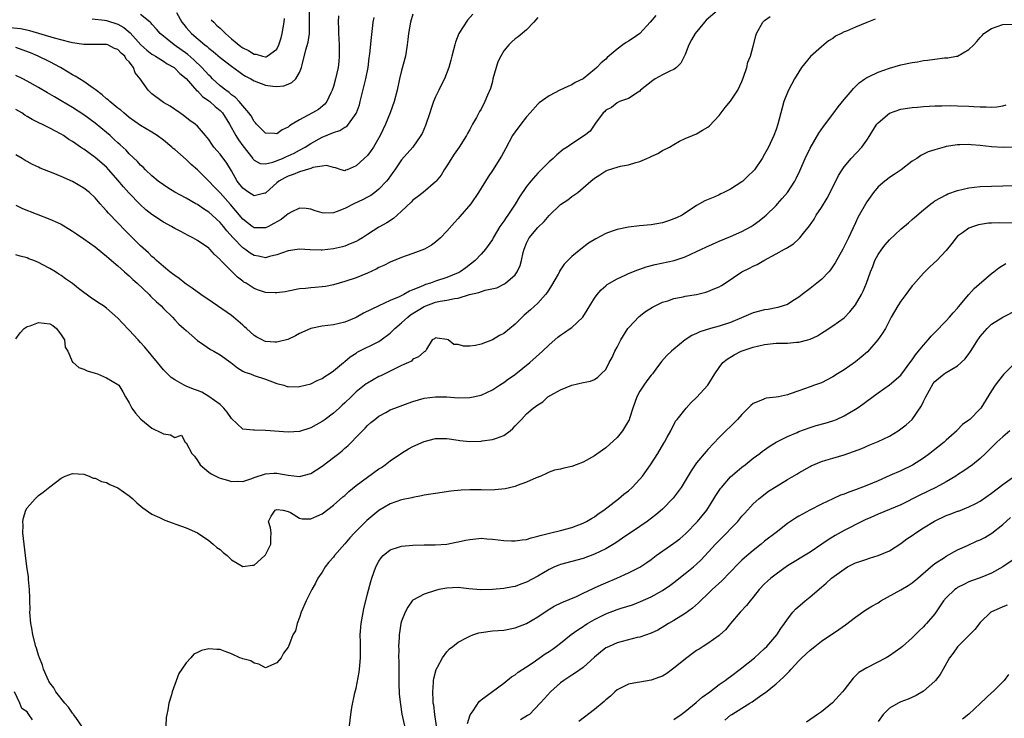
# Model space of a CAD drawing. Units: inches. Extents: x 2562000 to 2565000, y 1506000 to 1509000.
# Drawn here: x 2563220 to 2563393, y 1507394 to 1507517 of the extents above; entities that cross this region are included whole.
import ezdxf

# ---------------------------------------------------------------- set-up
doc = ezdxf.new("R2010")
doc.units = ezdxf.units.IN
doc.header["$MEASUREMENT"] = 0
doc.layers.add('LD25621506_2ft', color=70, linetype='Continuous')

msp = doc.modelspace()

# ---------------------------------------------------------------- linework, layer by layer
at = {"layer": 'LD25621506_2ft'}
for points, elevation in [([(2563342.65, 1507519), (2563340.67, 1507517.33), (2563340.41, 1507517), (2563338.76, 1507515), (2563338.1, 1507513.9), (2563337.63, 1507513), (2563337, 1507511.29), (2563336.23, 1507509.77), (2563335.43, 1507509), (2563335, 1507508.68), (2563334.4, 1507508.4), (2563333, 1507507.71), (2563331.72, 1507507), (2563331.28, 1507506.72), (2563329.13, 1507505), (2563329, 1507504.86), (2563328.68, 1507504.68), (2563327, 1507503.57), (2563325.44, 1507503), (2563325, 1507502.81), (2563324.03, 1507501.97), (2563323, 1507501.47), (2563322.78, 1507501.22), (2563322.52, 1507501), (2563321.19, 1507499.19), (2563320.23, 1507497.77), (2563319.23, 1507497), (2563317, 1507495.56), (2563316.17, 1507495), (2563315.46, 1507494.54), (2563314.35, 1507493.65), (2563313.69, 1507493), (2563313, 1507492.36), (2563311, 1507490.39), (2563309.78, 1507489), (2563309, 1507488.02), (2563307.79, 1507486.21), (2563307, 1507484.91), (2563305.71, 1507483), (2563305.41, 1507482.59), (2563305, 1507481.94), (2563304.34, 1507481), (2563303.16, 1507479), (2563303, 1507478.71), (2563301.77, 1507477), (2563301, 1507476.1), (2563299.98, 1507475), (2563298.31, 1507473.69), (2563297.34, 1507473), (2563297, 1507472.85), (2563295, 1507472.02), (2563293, 1507471.34), (2563292.07, 1507471), (2563291.23, 1507470.77), (2563291, 1507470.68), (2563290.36, 1507470.36), (2563289, 1507469.82), (2563288.38, 1507469.62), (2563287.38, 1507469), (2563286.6, 1507468.6), (2563285, 1507467.93), (2563283, 1507467.03), (2563281.63, 1507466.37), (2563280.31, 1507465.69), (2563279, 1507464.97), (2563277, 1507464.13), (2563275, 1507463.69), (2563273, 1507463.42), (2563271, 1507463), (2563269, 1507462.11), (2563268.28, 1507461.72), (2563266.94, 1507461.06), (2563265, 1507460.58), (2563264.63, 1507460.63), (2563263, 1507460.75), (2563262.81, 1507460.81), (2563262.43, 1507461), (2563261.48, 1507461.48), (2563261, 1507461.76), (2563259.64, 1507463), (2563259.32, 1507463.32), (2563259, 1507463.58), (2563257.39, 1507465), (2563257, 1507465.32), (2563254.52, 1507467), (2563253.63, 1507467.63), (2563251.6, 1507469), (2563250.11, 1507470.11), (2563249, 1507470.84), (2563248.77, 1507471), (2563247.81, 1507471.81), (2563247, 1507472.33), (2563246.64, 1507472.64), (2563246.16, 1507473), (2563245, 1507473.94), (2563243.81, 1507475), (2563243.4, 1507475.4), (2563243, 1507475.72), (2563242.36, 1507476.36), (2563241, 1507477.59), (2563239.26, 1507479.26), (2563238.26, 1507480.26), (2563237, 1507481.61), (2563235.34, 1507483.34), (2563235, 1507483.77), (2563234.39, 1507484.39), (2563233.89, 1507485), (2563233, 1507486.04), (2563231.99, 1507487), (2563231, 1507487.76), (2563229, 1507488.9), (2563227, 1507489.8), (2563225.59, 1507490.41), (2563223.29, 1507491.29), (2563223, 1507491.44), (2563221.92, 1507491.92), (2563221, 1507492.43), (2563220.64, 1507492.64), (2563220.09, 1507493), (2563219, 1507493.63)], 10084), ([(2563289, 1507518.43), (2563288.54, 1507517), (2563288.19, 1507515), (2563288.07, 1507513.93), (2563287.99, 1507513), (2563287.67, 1507511), (2563287, 1507508.47), (2563286.63, 1507507), (2563286.2, 1507505), (2563285.7, 1507503), (2563284.98, 1507501), (2563284.14, 1507499), (2563283.21, 1507497), (2563283, 1507496.61), (2563282.06, 1507495), (2563281.63, 1507494.37), (2563281, 1507493.52), (2563280.42, 1507493), (2563279, 1507491.68), (2563277.41, 1507491), (2563277.1, 1507490.9), (2563277, 1507490.83), (2563276.33, 1507491), (2563275.33, 1507491.33), (2563275, 1507491.37), (2563273.77, 1507491.77), (2563273, 1507491.61), (2563271.37, 1507491.37), (2563271, 1507491.21), (2563269, 1507490.62), (2563267.87, 1507490.13), (2563267, 1507489.87), (2563266.43, 1507489.58), (2563265.37, 1507489), (2563265, 1507488.69), (2563263.1, 1507487), (2563263, 1507486.89), (2563262.88, 1507486.88), (2563261, 1507486.37), (2563260.05, 1507487), (2563259, 1507487.74), (2563258.03, 1507489), (2563257, 1507490.82), (2563256.18, 1507492.18), (2563255, 1507493.74), (2563253.93, 1507495), (2563253.52, 1507495.52), (2563253, 1507496.32), (2563252.7, 1507496.7), (2563252.42, 1507497), (2563251, 1507498.68), (2563250.64, 1507499), (2563249.7, 1507499.7), (2563248.58, 1507500.58), (2563247.9, 1507501), (2563246.18, 1507502.18), (2563245, 1507502.86), (2563244.79, 1507503), (2563243, 1507504.4), (2563242.68, 1507504.68), (2563242.35, 1507505), (2563240.92, 1507507), (2563240.05, 1507508.05), (2563239.75, 1507509), (2563239, 1507509.99), (2563238.46, 1507510.46), (2563238.22, 1507511), (2563237.54, 1507511.54), (2563237, 1507512.18), (2563236.38, 1507512.38), (2563235.24, 1507513), (2563235, 1507513.08), (2563234.91, 1507513.09), (2563233, 1507513.06), (2563231, 1507513.06), (2563229, 1507513.38), (2563228.51, 1507513.49), (2563225.82, 1507514.18), (2563221.45, 1507515.45), (2563219.81, 1507515.81), (2563218.02, 1507516.02)], 10076), ([(2563299.57, 1507518.43), (2563298.63, 1507517.37), (2563297.08, 1507515), (2563296.53, 1507513.47), (2563296.38, 1507513), (2563296.14, 1507512.14), (2563295.86, 1507511), (2563295.68, 1507510.32), (2563295.3, 1507509), (2563294.54, 1507507), (2563294.01, 1507505.99), (2563293.56, 1507505), (2563293, 1507503.85), (2563292.62, 1507503), (2563292.19, 1507501.81), (2563291.95, 1507501), (2563291.23, 1507498.77), (2563290.61, 1507497.39), (2563290.39, 1507497), (2563288.97, 1507495), (2563287, 1507492.74), (2563285.78, 1507491), (2563285.48, 1507490.52), (2563284.64, 1507489.36), (2563284.35, 1507489), (2563283, 1507487.57), (2563282.3, 1507487), (2563281.55, 1507486.45), (2563281, 1507486.17), (2563280.25, 1507485.75), (2563278.57, 1507485), (2563277, 1507484.19), (2563275.64, 1507483.64), (2563275, 1507483.42), (2563273.37, 1507483.37), (2563273, 1507483.41), (2563271.76, 1507483.76), (2563271, 1507484.07), (2563270.15, 1507484.15), (2563269, 1507484.22), (2563267.51, 1507483.51), (2563267, 1507483.25), (2563266.73, 1507483), (2563265.75, 1507482.25), (2563264.49, 1507481.5), (2563263.54, 1507481), (2563263, 1507480.73), (2563261, 1507480.75), (2563260.64, 1507481), (2563259, 1507482.29), (2563257.78, 1507483.78), (2563256.86, 1507484.86), (2563255, 1507486.92), (2563253.97, 1507487.97), (2563253, 1507489), (2563251, 1507490.99), (2563249.93, 1507491.93), (2563249, 1507492.81), (2563247, 1507494.57), (2563246.76, 1507494.76), (2563246.5, 1507495), (2563245, 1507496.22), (2563243.91, 1507497), (2563243, 1507497.59), (2563241, 1507498.82), (2563239, 1507500.22), (2563238.03, 1507501), (2563237.48, 1507501.48), (2563237, 1507501.83), (2563235.59, 1507503), (2563235.29, 1507503.29), (2563235, 1507503.51), (2563234.21, 1507504.21), (2563233, 1507505.12), (2563232.65, 1507505.35), (2563231, 1507506.52), (2563230.21, 1507507), (2563229.48, 1507507.48), (2563229, 1507507.72), (2563228.21, 1507508.21), (2563226.85, 1507509), (2563225, 1507510.01), (2563222.95, 1507511), (2563221.57, 1507511.57), (2563220.12, 1507512.12), (2563219, 1507512.51)], 10078), ([(2563331.83, 1507518.17), (2563330.82, 1507517), (2563329, 1507515.03), (2563327.8, 1507514.2), (2563327, 1507513.68), (2563326.56, 1507513.44), (2563326.02, 1507513), (2563325, 1507512.26), (2563323.25, 1507510.75), (2563323, 1507510.47), (2563322.17, 1507509.83), (2563321.39, 1507509), (2563321, 1507508.65), (2563319, 1507507.04), (2563317.61, 1507506.39), (2563317, 1507505.95), (2563316.33, 1507505.67), (2563314.89, 1507505), (2563313, 1507504.03), (2563311.23, 1507502.77), (2563311, 1507502.58), (2563309.65, 1507501), (2563309, 1507500.31), (2563308.04, 1507499), (2563307, 1507497.68), (2563306.57, 1507497), (2563305.3, 1507494.7), (2563304.6, 1507493.4), (2563303, 1507490.86), (2563302.24, 1507489.76), (2563301.78, 1507489), (2563301, 1507487.77), (2563300.54, 1507487), (2563299.18, 1507485), (2563297.27, 1507482.73), (2563297, 1507482.43), (2563296.3, 1507481.7), (2563295, 1507480.18), (2563293.87, 1507479), (2563293, 1507478.21), (2563292.27, 1507477.73), (2563291.05, 1507477), (2563289, 1507476.23), (2563287.83, 1507475.83), (2563287, 1507475.53), (2563285, 1507474.7), (2563283.87, 1507474.13), (2563283, 1507473.74), (2563282.52, 1507473.48), (2563281, 1507472.78), (2563279, 1507471.95), (2563277, 1507471.28), (2563275, 1507470.71), (2563273.57, 1507470.43), (2563273, 1507470.34), (2563271.74, 1507470.26), (2563271, 1507470.19), (2563270.08, 1507470.08), (2563269, 1507469.99), (2563267, 1507469.61), (2563266.5, 1507469.5), (2563265, 1507469.29), (2563264.71, 1507469.29), (2563263, 1507469.38), (2563261.77, 1507469.77), (2563261, 1507470.06), (2563259.6, 1507471), (2563259.21, 1507471.21), (2563259, 1507471.38), (2563258.05, 1507472.05), (2563257.15, 1507473), (2563255.08, 1507475.08), (2563255, 1507475.19), (2563254.03, 1507476.03), (2563253.17, 1507477), (2563253.08, 1507477.08), (2563253, 1507477.16), (2563251, 1507478.54), (2563250.2, 1507479), (2563249.4, 1507479.4), (2563248.1, 1507480.1), (2563247, 1507480.65), (2563246.42, 1507481), (2563245, 1507481.76), (2563243, 1507483.1), (2563241.94, 1507483.94), (2563240.89, 1507484.89), (2563238.92, 1507486.92), (2563237.98, 1507487.98), (2563237, 1507489.17), (2563235.4, 1507491), (2563235, 1507491.43), (2563233, 1507493.16), (2563231, 1507494.61), (2563230.76, 1507494.76), (2563230.42, 1507495), (2563229.55, 1507495.55), (2563229, 1507495.95), (2563228.34, 1507496.34), (2563227.38, 1507497), (2563227, 1507497.24), (2563225, 1507498.3), (2563223.57, 1507499), (2563223.18, 1507499.18), (2563221.85, 1507499.85), (2563221, 1507500.36), (2563220.6, 1507500.6), (2563220.04, 1507501), (2563219, 1507501.63)], 10082), ([(2563219, 1507484.77), (2563220.18, 1507484.18), (2563225, 1507482.31), (2563226.33, 1507481.67), (2563227, 1507481.38), (2563229, 1507480.19), (2563229.7, 1507479.7), (2563231, 1507478.83), (2563233, 1507477.4), (2563234.31, 1507476.31), (2563235, 1507475.76), (2563235.39, 1507475.39), (2563235.88, 1507475), (2563237, 1507474.04), (2563238.18, 1507473), (2563238.6, 1507472.6), (2563239, 1507472.28), (2563239.64, 1507471.64), (2563240.37, 1507471), (2563242.5, 1507469), (2563242.74, 1507468.74), (2563243, 1507468.5), (2563243.75, 1507467.75), (2563244.6, 1507467), (2563245, 1507466.56), (2563246.6, 1507465), (2563247, 1507464.53), (2563247.76, 1507463.76), (2563248.63, 1507463), (2563249, 1507462.64), (2563251, 1507460.91), (2563252.12, 1507460.12), (2563253.34, 1507459.34), (2563253.91, 1507459), (2563255, 1507458.4), (2563256.87, 1507457), (2563258.06, 1507456.06), (2563259, 1507455.5), (2563259.34, 1507455.34), (2563260.38, 1507455), (2563261, 1507454.72), (2563263, 1507454.08), (2563265, 1507453.35), (2563266.25, 1507453), (2563266.82, 1507452.82), (2563267, 1507452.8), (2563268.76, 1507452.76), (2563269, 1507452.78), (2563271, 1507453.28), (2563272.13, 1507453.87), (2563273, 1507454.21), (2563273.45, 1507454.55), (2563274.22, 1507455), (2563275, 1507455.54), (2563276.77, 1507457), (2563276.89, 1507457.11), (2563277, 1507457.18), (2563277.95, 1507458.05), (2563279, 1507458.69), (2563279.18, 1507458.82), (2563283, 1507460.74), (2563283.37, 1507461), (2563285, 1507462.18), (2563285.78, 1507463), (2563287, 1507464.02), (2563288.07, 1507465), (2563288.58, 1507465.42), (2563291, 1507466.9), (2563293, 1507467.63), (2563293.81, 1507467.81), (2563295, 1507468), (2563296.32, 1507468.32), (2563297, 1507468.39), (2563298.99, 1507468.99), (2563300.63, 1507469.37), (2563301.75, 1507469.75), (2563303.8, 1507470.2), (2563305.14, 1507470.86), (2563305.33, 1507471), (2563307, 1507472.49), (2563307.38, 1507473), (2563307.91, 1507474.09), (2563308.13, 1507475), (2563308.42, 1507476.42), (2563308.58, 1507477), (2563309, 1507478.03), (2563309.51, 1507479), (2563311, 1507480.82), (2563312.11, 1507481.89), (2563313, 1507482.94), (2563315, 1507484.86), (2563316.28, 1507485.72), (2563317, 1507486.27), (2563318.07, 1507487), (2563319, 1507487.78), (2563320.35, 1507489), (2563321, 1507489.51), (2563321.93, 1507490.07), (2563323, 1507490.78), (2563323.49, 1507491), (2563325, 1507491.45), (2563325.6, 1507491.6), (2563327, 1507491.88), (2563328.29, 1507492.29), (2563329, 1507492.44), (2563330.24, 1507493), (2563330.78, 1507493.22), (2563331, 1507493.34), (2563332.16, 1507493.84), (2563333, 1507494.36), (2563334.21, 1507495), (2563335, 1507495.47), (2563336.01, 1507496.01), (2563337, 1507496.49), (2563338.29, 1507497), (2563339, 1507497.35), (2563340.06, 1507497.94), (2563341, 1507498.52), (2563341.26, 1507498.74), (2563343, 1507500.57), (2563344.05, 1507501.95), (2563345, 1507503.06), (2563346.26, 1507505), (2563347, 1507506.52), (2563347.29, 1507507.29), (2563347.84, 1507509), (2563348.06, 1507509.94), (2563348.48, 1507511), (2563349, 1507512.75), (2563349.43, 1507514.57), (2563349.56, 1507515), (2563350.69, 1507517), (2563351, 1507517.27), (2563351.97, 1507518.03)], 10086), ([(2563311, 1507517.83), (2563310.3, 1507517), (2563309, 1507515.68), (2563307.57, 1507514.43), (2563307, 1507514.04), (2563306.44, 1507513.56), (2563305.91, 1507513), (2563305, 1507511.93), (2563304.48, 1507511), (2563303.98, 1507510.02), (2563303.68, 1507509), (2563303.11, 1507507), (2563303, 1507506.55), (2563302.66, 1507505.34), (2563302.14, 1507504.14), (2563301.69, 1507503), (2563301, 1507501.66), (2563300.75, 1507501.25), (2563300.2, 1507500.2), (2563299.52, 1507499), (2563299.32, 1507498.68), (2563299, 1507498.07), (2563298.6, 1507497.4), (2563298.42, 1507497), (2563297.15, 1507495), (2563296.27, 1507493.73), (2563295, 1507491.7), (2563294.51, 1507491), (2563293.95, 1507490.06), (2563293.11, 1507489), (2563293, 1507488.88), (2563290.82, 1507487), (2563289.8, 1507486.2), (2563289, 1507485.61), (2563288.7, 1507485.3), (2563287, 1507483.7), (2563286.2, 1507483), (2563285.58, 1507482.42), (2563284.37, 1507481.63), (2563283, 1507480.87), (2563281, 1507479.61), (2563280.12, 1507479), (2563279.42, 1507478.58), (2563279, 1507478.36), (2563277.96, 1507477.96), (2563277, 1507477.55), (2563276.57, 1507477.43), (2563275, 1507477.07), (2563273, 1507476.84), (2563272.84, 1507476.84), (2563270.89, 1507476.89), (2563269, 1507476.99), (2563267, 1507476.73), (2563265, 1507475.99), (2563263.7, 1507475.7), (2563263, 1507475.47), (2563261.79, 1507475.79), (2563261, 1507475.88), (2563260.32, 1507476.32), (2563259.35, 1507477), (2563259, 1507477.23), (2563257.31, 1507479), (2563256.21, 1507480.21), (2563255.6, 1507481), (2563255, 1507481.72), (2563253.6, 1507483), (2563253, 1507483.53), (2563252.09, 1507484.09), (2563251, 1507484.85), (2563250.71, 1507485), (2563249, 1507485.99), (2563247.03, 1507487.03), (2563245.8, 1507487.8), (2563245, 1507488.31), (2563244.08, 1507489), (2563243, 1507489.91), (2563241.87, 1507491), (2563241.44, 1507491.44), (2563241, 1507491.81), (2563240.44, 1507492.44), (2563239, 1507493.79), (2563238.42, 1507494.42), (2563237.39, 1507495.39), (2563237, 1507495.72), (2563236.34, 1507496.34), (2563235.61, 1507497), (2563235, 1507497.54), (2563233, 1507499.19), (2563231, 1507500.66), (2563229, 1507501.98), (2563227, 1507503.16), (2563225.82, 1507503.82), (2563225, 1507504.32), (2563224.56, 1507504.56), (2563223, 1507505.5), (2563221, 1507506.61), (2563220.26, 1507507), (2563219, 1507507.63)], 10080), ([(2563370.48, 1507517.52), (2563369, 1507516.95), (2563367, 1507516.14), (2563365.43, 1507515.43), (2563365, 1507515.27), (2563364.48, 1507515), (2563363.47, 1507514.53), (2563363, 1507514.15), (2563362.28, 1507513.72), (2563361, 1507512.65), (2563359.06, 1507510.94), (2563357.51, 1507509), (2563357, 1507508.26), (2563356.27, 1507507), (2563355.18, 1507505), (2563355, 1507504.59), (2563354.38, 1507503), (2563354.07, 1507501.93), (2563353.3, 1507499), (2563353, 1507498.07), (2563352.59, 1507497), (2563352.26, 1507496.26), (2563351.67, 1507495), (2563351.42, 1507494.58), (2563351, 1507493.74), (2563350.58, 1507493), (2563349.2, 1507491), (2563349, 1507490.77), (2563348.1, 1507489.9), (2563347.14, 1507489), (2563347, 1507488.89), (2563345, 1507487.59), (2563343.8, 1507487), (2563343.26, 1507486.74), (2563343, 1507486.59), (2563342.22, 1507486.22), (2563340.48, 1507485.52), (2563339.53, 1507485), (2563339, 1507484.72), (2563336.48, 1507483), (2563335.48, 1507482.52), (2563335, 1507482.32), (2563334.03, 1507481.97), (2563333, 1507481.64), (2563331, 1507481.28), (2563328.91, 1507481.09), (2563327, 1507480.88), (2563325, 1507480.46), (2563324.14, 1507480.14), (2563323, 1507479.73), (2563321.21, 1507478.79), (2563319.96, 1507478.04), (2563318.57, 1507477), (2563317, 1507475.7), (2563315.64, 1507474.36), (2563314.86, 1507473.14), (2563314.81, 1507473), (2563314.58, 1507472.58), (2563313.42, 1507470.58), (2563312.65, 1507469.35), (2563312.38, 1507469), (2563311, 1507467.48), (2563309.7, 1507466.3), (2563308.63, 1507465.37), (2563308.23, 1507465), (2563307, 1507463.75), (2563305, 1507462.13), (2563304.24, 1507461.76), (2563303.03, 1507461), (2563301, 1507460.24), (2563300.01, 1507460.01), (2563299, 1507459.91), (2563297.89, 1507459.89), (2563297, 1507460.22), (2563296.19, 1507460.19), (2563295.19, 1507461), (2563295, 1507461.09), (2563293.29, 1507461.29), (2563293, 1507461.38), (2563292.81, 1507461.19), (2563292.39, 1507461), (2563291.4, 1507459.4), (2563291.19, 1507459), (2563291, 1507458.92), (2563289.99, 1507458.01), (2563289, 1507457.6), (2563288.73, 1507457.27), (2563288.21, 1507457), (2563287, 1507456.47), (2563286.02, 1507456.02), (2563284.02, 1507455), (2563283.33, 1507454.67), (2563283, 1507454.54), (2563282.01, 1507453.99), (2563281, 1507453.4), (2563280.76, 1507453.24), (2563279, 1507451.84), (2563278.09, 1507451), (2563277, 1507449.91), (2563276.51, 1507449.49), (2563276, 1507449), (2563275, 1507448.08), (2563273.51, 1507447), (2563273, 1507446.61), (2563271.95, 1507446.05), (2563271, 1507445.5), (2563269, 1507444.84), (2563267, 1507444.73), (2563263, 1507445.04), (2563261.07, 1507445.07), (2563260.9, 1507445.1), (2563259, 1507445.29), (2563257, 1507447.17), (2563256.28, 1507448.28), (2563255.64, 1507449), (2563255, 1507449.62), (2563253.03, 1507451.03), (2563251.77, 1507451.77), (2563251, 1507452.1), (2563250.33, 1507452.33), (2563249, 1507452.86), (2563248.89, 1507452.89), (2563248.66, 1507453), (2563247, 1507453.98), (2563246.4, 1507454.4), (2563245.37, 1507455.37), (2563245, 1507455.75), (2563243.99, 1507457), (2563241.74, 1507459.74), (2563241, 1507460.57), (2563240.57, 1507461), (2563239, 1507462.71), (2563238.85, 1507462.85), (2563237.88, 1507463.88), (2563237, 1507464.85), (2563235, 1507466.61), (2563234.43, 1507467), (2563233.55, 1507467.55), (2563233, 1507467.96), (2563232.35, 1507468.35), (2563230.05, 1507470.05), (2563229, 1507470.92), (2563227.76, 1507471.76), (2563227, 1507472.35), (2563226.59, 1507472.59), (2563226, 1507473), (2563225, 1507473.58), (2563223.74, 1507474.26), (2563223, 1507474.62), (2563222.15, 1507475), (2563221.31, 1507475.31), (2563221, 1507475.47), (2563219.74, 1507475.74), (2563219, 1507476)], 10088), ([(2563232.43, 1507517.57), (2563234.63, 1507517.37), (2563235, 1507517.31), (2563237, 1507516.66), (2563238.05, 1507516.05), (2563239.15, 1507515.15), (2563241.06, 1507513), (2563242.09, 1507512.09), (2563243, 1507511.37), (2563243.22, 1507511.22), (2563243.63, 1507511), (2563245, 1507510.12), (2563245.67, 1507509.67), (2563246.88, 1507509), (2563247, 1507508.91), (2563247.93, 1507507.93), (2563249, 1507507.1), (2563250.93, 1507504.93), (2563251, 1507504.88), (2563251.91, 1507503.91), (2563253, 1507503.16), (2563253.2, 1507503), (2563254.15, 1507502.15), (2563255, 1507501.43), (2563255.41, 1507501), (2563256.66, 1507499), (2563257.77, 1507497), (2563258.25, 1507496.24), (2563259, 1507495.23), (2563260.75, 1507493), (2563260.84, 1507492.84), (2563261, 1507492.68), (2563262.09, 1507492.09), (2563263, 1507492.04), (2563264.33, 1507492.33), (2563266.03, 1507493), (2563266.69, 1507493.31), (2563267, 1507493.43), (2563268.06, 1507493.94), (2563269, 1507494.42), (2563270.02, 1507495), (2563271, 1507495.64), (2563273, 1507496.74), (2563275, 1507497.56), (2563276.1, 1507497.9), (2563277, 1507498.48), (2563277.36, 1507498.64), (2563277.66, 1507499), (2563279, 1507500.93), (2563279.04, 1507501), (2563279.56, 1507502.44), (2563279.72, 1507503), (2563279.94, 1507503.94), (2563280.37, 1507505.63), (2563280.68, 1507507), (2563281.08, 1507509), (2563281.3, 1507510.7), (2563281.4, 1507511.4), (2563281.69, 1507514.31), (2563281.9, 1507515.9), (2563282.01, 1507517), (2563282.15, 1507517.85)], 10074), ([(2563275.86, 1507518.14), (2563275.81, 1507517), (2563275.86, 1507515.86), (2563275.87, 1507515), (2563275.91, 1507514.09), (2563275.98, 1507513), (2563275.99, 1507511.99), (2563276.01, 1507511), (2563275.95, 1507510.05), (2563275.82, 1507509), (2563275.37, 1507507), (2563275, 1507505.66), (2563274.78, 1507505), (2563274.52, 1507504.52), (2563273.8, 1507503), (2563273.45, 1507502.55), (2563272.36, 1507501.64), (2563271.3, 1507501), (2563269, 1507499.81), (2563267.72, 1507499), (2563267.26, 1507498.74), (2563267, 1507498.52), (2563265.96, 1507498.04), (2563265, 1507497.35), (2563264.62, 1507497.38), (2563263, 1507497.43), (2563261.42, 1507499), (2563261.24, 1507499.24), (2563261, 1507499.47), (2563260.48, 1507500.48), (2563260.1, 1507501), (2563259, 1507502.23), (2563258.36, 1507503), (2563257.7, 1507503.7), (2563257, 1507504.18), (2563256.58, 1507504.58), (2563255.99, 1507505), (2563255, 1507505.81), (2563253.69, 1507507), (2563253.35, 1507507.35), (2563253, 1507507.66), (2563251.79, 1507509), (2563250.36, 1507510.36), (2563249.29, 1507511.29), (2563246.92, 1507513), (2563244.43, 1507515), (2563243.78, 1507515.78), (2563243, 1507516.64), (2563242.85, 1507516.84), (2563242.68, 1507517), (2563241, 1507518.38)], 10072), ([(2563247.33, 1507518.68), (2563248.28, 1507517), (2563248.59, 1507516.59), (2563249, 1507516.07), (2563249.95, 1507515), (2563252.3, 1507513), (2563252.71, 1507512.71), (2563253, 1507512.43), (2563253.81, 1507511.81), (2563255, 1507510.79), (2563257, 1507509.24), (2563258.29, 1507508.29), (2563259, 1507507.79), (2563259.48, 1507507.48), (2563260.41, 1507507), (2563261, 1507506.65), (2563263, 1507505.89), (2563264.29, 1507505.71), (2563265, 1507505.64), (2563266.23, 1507505.77), (2563267, 1507506.05), (2563267.66, 1507506.35), (2563268.33, 1507507), (2563269, 1507508.11), (2563269.37, 1507509), (2563269.47, 1507509.47), (2563270.13, 1507512.13), (2563270.54, 1507513.46), (2563270.74, 1507515), (2563270.76, 1507516.76), (2563270.79, 1507517), (2563270.76, 1507518.76)], 10070), ([(2563253.44, 1507517.44), (2563253.9, 1507517), (2563254.43, 1507516.43), (2563255, 1507515.93), (2563255.93, 1507515), (2563257, 1507514.04), (2563258.69, 1507512.69), (2563259, 1507512.49), (2563259.99, 1507511.99), (2563261, 1507511.37), (2563261.36, 1507511.36), (2563262.5, 1507511), (2563263, 1507510.87), (2563263.12, 1507510.88), (2563263.33, 1507511), (2563265, 1507512.26), (2563265.36, 1507513), (2563265.75, 1507514.25), (2563265.96, 1507515), (2563266.29, 1507517), (2563266.35, 1507517.65)], 10068), ([(2563219, 1507461.19), (2563219.75, 1507462.25), (2563220.47, 1507463), (2563221, 1507463.37), (2563221.51, 1507463.51), (2563223, 1507464.1), (2563223.97, 1507463.97), (2563225, 1507463.81), (2563225.53, 1507463.53), (2563226.19, 1507463), (2563227, 1507461.89), (2563227.55, 1507461), (2563227.71, 1507459.71), (2563228.14, 1507459), (2563229, 1507457.11), (2563229.11, 1507457), (2563230.12, 1507456.12), (2563231, 1507455.86), (2563231.57, 1507455.57), (2563233, 1507455.14), (2563233.42, 1507455), (2563235, 1507454.35), (2563237, 1507453.14), (2563237.13, 1507453), (2563237.88, 1507451.88), (2563238.34, 1507451), (2563239, 1507449.91), (2563239.44, 1507449), (2563240.08, 1507448.08), (2563241.01, 1507447.01), (2563243, 1507445.48), (2563244.65, 1507444.65), (2563245, 1507444.44), (2563246.26, 1507444.26), (2563247, 1507443.8), (2563248.22, 1507444.22), (2563248.82, 1507443), (2563249, 1507442.89), (2563250, 1507441), (2563250.49, 1507440.49), (2563251, 1507439.76), (2563251.48, 1507439), (2563253, 1507437.71), (2563253.41, 1507437.41), (2563254.73, 1507436.73), (2563255, 1507436.62), (2563256.29, 1507436.29), (2563257, 1507436.03), (2563258.09, 1507436.09), (2563259, 1507436.05), (2563260.59, 1507436.59), (2563261, 1507436.74), (2563263, 1507437.4), (2563264.49, 1507437.51), (2563265, 1507437.5), (2563267, 1507437.15), (2563269, 1507436.95), (2563271, 1507437.48), (2563273, 1507438.74), (2563275, 1507440.29), (2563275.95, 1507441), (2563276.53, 1507441.47), (2563277, 1507441.92), (2563277.58, 1507442.42), (2563278.17, 1507443), (2563279, 1507443.89), (2563280.08, 1507445), (2563280.56, 1507445.44), (2563281, 1507445.94), (2563281.56, 1507446.44), (2563282.26, 1507447), (2563283, 1507447.56), (2563284.21, 1507448.21), (2563285, 1507448.66), (2563285.78, 1507449), (2563288.13, 1507449.87), (2563289, 1507450.15), (2563291, 1507450.71), (2563293, 1507450.98), (2563295, 1507450.95), (2563297, 1507450.82), (2563299, 1507450.86), (2563301, 1507451.29), (2563303, 1507452.19), (2563304.27, 1507453), (2563304.7, 1507453.3), (2563305, 1507453.47), (2563305.86, 1507454.14), (2563307, 1507454.89), (2563307.14, 1507455), (2563309.62, 1507457), (2563311.84, 1507459), (2563313, 1507460.16), (2563314.54, 1507461.46), (2563315, 1507461.84), (2563315.71, 1507462.29), (2563316.73, 1507463), (2563317, 1507463.21), (2563318.96, 1507465.04), (2563319.73, 1507466.27), (2563321, 1507468.35), (2563321.45, 1507469), (2563322.18, 1507469.82), (2563323, 1507470.51), (2563323.25, 1507470.75), (2563323.65, 1507471), (2563325, 1507471.78), (2563326.39, 1507472.39), (2563327, 1507472.7), (2563328.62, 1507473.38), (2563329, 1507473.48), (2563330.1, 1507473.9), (2563331.71, 1507474.29), (2563335.02, 1507474.98), (2563337, 1507475.63), (2563339, 1507476.56), (2563339.86, 1507477), (2563340.64, 1507477.36), (2563343, 1507478.39), (2563345, 1507479.22), (2563347, 1507480.12), (2563348.62, 1507481), (2563349, 1507481.24), (2563350.02, 1507481.98), (2563351, 1507482.77), (2563351.27, 1507483), (2563353, 1507484.7), (2563353.29, 1507485), (2563354.1, 1507485.9), (2563355, 1507487), (2563356.29, 1507489), (2563356.55, 1507489.45), (2563357.19, 1507490.81), (2563358.14, 1507493), (2563359, 1507494.8), (2563360.56, 1507497.44), (2563361.4, 1507498.6), (2563363.19, 1507501), (2563363.94, 1507502.06), (2563365, 1507503.39), (2563366.42, 1507505), (2563366.67, 1507505.33), (2563367.67, 1507506.33), (2563368.66, 1507507), (2563369, 1507507.25), (2563369.42, 1507507.42), (2563371, 1507508.21), (2563373, 1507508.92), (2563375, 1507509.48), (2563377, 1507509.89), (2563377.97, 1507510.03), (2563379, 1507510.22), (2563379.72, 1507510.28), (2563381, 1507510.48), (2563382.7, 1507510.7), (2563383.27, 1507510.73), (2563384.82, 1507511), (2563385, 1507511.04), (2563387, 1507512.17), (2563387.85, 1507513), (2563388.4, 1507513.6), (2563389, 1507514.3), (2563389.35, 1507514.65), (2563389.64, 1507515), (2563391, 1507515.88), (2563393, 1507516.6), (2563396.66, 1507516.66)], 10090), ([(2563230.78, 1507392.78), (2563229.55, 1507394.45), (2563229.17, 1507395), (2563229.11, 1507395.11), (2563229, 1507395.23), (2563228.3, 1507396.3), (2563227.65, 1507397), (2563226.07, 1507399), (2563225.7, 1507399.7), (2563225, 1507400.57), (2563224.84, 1507400.84), (2563224.74, 1507401), (2563224.51, 1507401.49), (2563223.9, 1507403), (2563223.71, 1507403.71), (2563223.15, 1507405), (2563223, 1507405.43), (2563222.66, 1507406.66), (2563222.54, 1507407), (2563222.01, 1507409), (2563221.8, 1507410.2), (2563221.63, 1507411), (2563221.47, 1507413), (2563221.5, 1507413.5), (2563221.45, 1507415), (2563221.49, 1507415.49), (2563221.4, 1507417), (2563221.21, 1507418.79), (2563221.23, 1507419.23), (2563220.95, 1507421.05), (2563220.68, 1507423), (2563220.26, 1507427), (2563220.27, 1507428.27), (2563220.25, 1507429), (2563220.37, 1507429.63), (2563220.78, 1507431), (2563221, 1507431.42), (2563222.4, 1507433), (2563222.7, 1507433.3), (2563223, 1507433.59), (2563223.84, 1507434.16), (2563225, 1507435.11), (2563227, 1507436.64), (2563227.69, 1507437), (2563229, 1507437.48), (2563231, 1507437.33), (2563231.93, 1507437), (2563232.66, 1507436.66), (2563233, 1507436.62), (2563234.08, 1507436.08), (2563235, 1507435.87), (2563235.54, 1507435.54), (2563237, 1507434.95), (2563239, 1507433.5), (2563239.6, 1507433), (2563240.32, 1507432.32), (2563241.4, 1507431.4), (2563243, 1507430.29), (2563244.3, 1507429.7), (2563245.24, 1507429.24), (2563246.71, 1507428.71), (2563247, 1507428.62), (2563248.18, 1507428.18), (2563249, 1507427.9), (2563251, 1507427), (2563253, 1507425.63), (2563253.77, 1507425), (2563254.41, 1507424.41), (2563255, 1507424.07), (2563255.53, 1507423.53), (2563256.28, 1507423), (2563257, 1507422.27), (2563259, 1507421.05), (2563260.71, 1507421.29), (2563261, 1507421.31), (2563262.89, 1507423), (2563263, 1507423.14), (2563263.96, 1507425), (2563263.93, 1507426.07), (2563264.02, 1507427), (2563263.9, 1507427.9), (2563263.55, 1507429), (2563264.03, 1507429.97), (2563264.73, 1507431), (2563265, 1507431.13), (2563266.13, 1507431), (2563267, 1507430.79), (2563267.41, 1507430.59), (2563269, 1507429.6), (2563269.49, 1507429.49), (2563271, 1507429.45), (2563272.04, 1507429.96), (2563273, 1507430.34), (2563275, 1507431.86), (2563276.67, 1507433.33), (2563277, 1507433.6), (2563277.72, 1507434.28), (2563279, 1507435.32), (2563281, 1507436.84), (2563283, 1507438.26), (2563283.46, 1507438.54), (2563284.11, 1507439), (2563285, 1507439.67), (2563286.97, 1507441.03), (2563288.2, 1507441.8), (2563289, 1507442.24), (2563291, 1507443.12), (2563293, 1507443.62), (2563295, 1507443.62), (2563297, 1507443.31), (2563297.29, 1507443.29), (2563299, 1507443.12), (2563301, 1507443.17), (2563301.21, 1507443.21), (2563303, 1507443.43), (2563303.71, 1507443.71), (2563305, 1507444.17), (2563306.14, 1507445), (2563306.61, 1507445.39), (2563307, 1507445.84), (2563308.16, 1507447), (2563309, 1507448), (2563310.18, 1507449), (2563311, 1507449.58), (2563311.88, 1507450.12), (2563312.79, 1507451), (2563313.29, 1507451.29), (2563315, 1507452.21), (2563317, 1507453.02), (2563319, 1507453.47), (2563320.29, 1507453.71), (2563321, 1507454), (2563321.58, 1507454.42), (2563322.2, 1507455), (2563323, 1507455.81), (2563323.61, 1507457), (2563324.12, 1507457.88), (2563324.61, 1507459), (2563325, 1507459.7), (2563325.64, 1507461), (2563326.9, 1507463), (2563327, 1507463.14), (2563328.88, 1507465.12), (2563330.01, 1507465.99), (2563331.23, 1507466.77), (2563333, 1507467.65), (2563333.92, 1507467.92), (2563335, 1507468.31), (2563336.61, 1507468.61), (2563337, 1507468.71), (2563338.97, 1507469.03), (2563340.61, 1507469.39), (2563341, 1507469.52), (2563341.94, 1507469.94), (2563343, 1507470.36), (2563343.41, 1507470.59), (2563344.05, 1507471), (2563347, 1507472.99), (2563348.35, 1507473.65), (2563349, 1507474.01), (2563349.69, 1507474.31), (2563350.83, 1507475), (2563353, 1507476.17), (2563354.51, 1507477), (2563354.84, 1507477.16), (2563355, 1507477.29), (2563356.09, 1507477.91), (2563357, 1507478.79), (2563357.19, 1507479), (2563357.84, 1507479.84), (2563358.88, 1507481.12), (2563359.7, 1507482.3), (2563360.09, 1507483), (2563361, 1507484.36), (2563361.99, 1507486.01), (2563362.55, 1507487), (2563364.03, 1507489.97), (2563364.67, 1507491), (2563365, 1507491.48), (2563366.25, 1507493), (2563368.11, 1507495), (2563369, 1507496.2), (2563369.51, 1507497), (2563370.07, 1507497.93), (2563370.77, 1507499), (2563371, 1507499.26), (2563373, 1507500.94), (2563375, 1507501.67), (2563376.16, 1507501.84), (2563377, 1507501.99), (2563377.95, 1507502.05), (2563379, 1507502.16), (2563381, 1507502.23), (2563382.23, 1507502.23), (2563383.71, 1507502.29), (2563385, 1507502.27), (2563387, 1507502.21), (2563387.88, 1507502.12), (2563389, 1507502.06), (2563390.06, 1507502.06), (2563391, 1507502), (2563391.91, 1507502.09), (2563393, 1507502.27), (2563393.55, 1507502.45)], 10092), ([(2563395.01, 1507494.99), (2563393.07, 1507494.93), (2563391, 1507495.03), (2563389, 1507495.26), (2563387.39, 1507495.39), (2563387, 1507495.46), (2563385.39, 1507495.39), (2563385, 1507495.4), (2563383, 1507495.08), (2563382.64, 1507495), (2563381, 1507494.52), (2563379.85, 1507494.15), (2563379, 1507493.72), (2563378.5, 1507493.5), (2563377.82, 1507493), (2563377, 1507492.51), (2563375.05, 1507491), (2563373.85, 1507490.15), (2563373, 1507489.6), (2563372.66, 1507489.34), (2563372.18, 1507489), (2563371, 1507487.98), (2563370.18, 1507487), (2563369, 1507485.36), (2563367.44, 1507482.56), (2563367, 1507481.65), (2563365.75, 1507479), (2563365, 1507477.48), (2563364.76, 1507477), (2563363.43, 1507474.57), (2563362.63, 1507473.37), (2563362.31, 1507473), (2563361, 1507471.65), (2563360.21, 1507471), (2563359, 1507470.06), (2563357.59, 1507469), (2563357, 1507468.53), (2563355.76, 1507467.76), (2563355, 1507467.27), (2563354.25, 1507467), (2563353.3, 1507466.7), (2563353, 1507466.66), (2563351.62, 1507466.38), (2563351, 1507466.29), (2563349, 1507465.77), (2563346.91, 1507464.91), (2563345, 1507464.1), (2563343, 1507463.42), (2563341.46, 1507463), (2563339.56, 1507462.44), (2563339, 1507462.13), (2563338.19, 1507461.81), (2563336.99, 1507461.01), (2563335, 1507459.38), (2563334.57, 1507459), (2563333.76, 1507458.24), (2563332.82, 1507457.18), (2563331.84, 1507455.84), (2563331.21, 1507455), (2563331, 1507454.78), (2563330.2, 1507453.8), (2563329.68, 1507453), (2563329, 1507452), (2563328.48, 1507451), (2563327.76, 1507449), (2563327.15, 1507447.15), (2563327.09, 1507446.91), (2563327, 1507446.72), (2563325.93, 1507445), (2563325, 1507443.8), (2563323, 1507441.98), (2563322.4, 1507441.6), (2563321, 1507440.58), (2563319, 1507439.46), (2563317.76, 1507439), (2563317, 1507438.7), (2563315.57, 1507438.43), (2563315, 1507438.2), (2563313.97, 1507438.03), (2563313, 1507437.68), (2563312.55, 1507437.45), (2563311.52, 1507437), (2563310.71, 1507436.71), (2563309, 1507435.94), (2563307.36, 1507435.36), (2563307, 1507435.19), (2563305.23, 1507434.77), (2563303.44, 1507434.56), (2563301.45, 1507434.55), (2563301, 1507434.57), (2563299, 1507434.58), (2563297.49, 1507434.51), (2563295.67, 1507434.33), (2563293, 1507433.96), (2563292.18, 1507433.82), (2563291, 1507433.65), (2563290.48, 1507433.52), (2563289, 1507433.25), (2563288.81, 1507433.19), (2563287, 1507432.8), (2563285, 1507432.11), (2563283, 1507430.96), (2563281.92, 1507430.08), (2563280.85, 1507429.15), (2563278.68, 1507427), (2563277.89, 1507426.11), (2563277, 1507425.05), (2563275.19, 1507423), (2563275, 1507422.73), (2563274.19, 1507421.81), (2563273.51, 1507421), (2563273, 1507420.1), (2563272.26, 1507419), (2563271.85, 1507418.15), (2563271.19, 1507417), (2563270.15, 1507415), (2563269.27, 1507413), (2563269, 1507412.06), (2563268.57, 1507411), (2563268.27, 1507409.73), (2563267.83, 1507409), (2563267.07, 1507407), (2563267, 1507406.86), (2563266.18, 1507405.82), (2563265.8, 1507405), (2563265, 1507404.08), (2563263, 1507403.2), (2563261.86, 1507403.86), (2563261, 1507404.01), (2563260.42, 1507404.42), (2563259, 1507404.82), (2563258.88, 1507404.88), (2563258.5, 1507405), (2563257, 1507405.67), (2563255.89, 1507406.11), (2563255, 1507406.44), (2563254.45, 1507406.45), (2563253, 1507406.58), (2563251.75, 1507406.25), (2563251, 1507405.9), (2563250.4, 1507405.6), (2563249.82, 1507405), (2563249, 1507404.1), (2563248.28, 1507403), (2563247.76, 1507402.24), (2563246.57, 1507399), (2563246.44, 1507398.44), (2563245.97, 1507397), (2563245.81, 1507395.81), (2563245.61, 1507395), (2563245.52, 1507394.48), (2563245.45, 1507393)], 10094), ([(2563277.82, 1507393), (2563278.04, 1507395), (2563278.24, 1507396.24), (2563278.78, 1507398.78), (2563279, 1507399.65), (2563279.53, 1507402.47), (2563279.6, 1507403), (2563279.63, 1507403.63), (2563279.77, 1507405), (2563279.78, 1507406.22), (2563279.73, 1507407.73), (2563279.72, 1507409), (2563279.87, 1507411), (2563280.36, 1507413.64), (2563281, 1507416.27), (2563281.56, 1507418.44), (2563281.75, 1507419), (2563282.48, 1507421), (2563283, 1507422.03), (2563283.4, 1507422.6), (2563283.76, 1507423), (2563285, 1507424.02), (2563286.47, 1507424.47), (2563287, 1507424.65), (2563289, 1507424.84), (2563291, 1507424.91), (2563292.89, 1507424.89), (2563294.99, 1507424.99), (2563296.64, 1507425.36), (2563297, 1507425.41), (2563298.29, 1507425.71), (2563299, 1507425.85), (2563300.06, 1507425.94), (2563301, 1507426.05), (2563302.03, 1507425.97), (2563303, 1507425.91), (2563305, 1507425.65), (2563306.39, 1507425.61), (2563307, 1507425.58), (2563308.23, 1507425.77), (2563309, 1507425.85), (2563309.86, 1507426.14), (2563311, 1507426.39), (2563311.44, 1507426.56), (2563313.32, 1507427), (2563315, 1507427.42), (2563317, 1507427.96), (2563319, 1507428.7), (2563319.59, 1507429), (2563320.46, 1507429.54), (2563321, 1507429.85), (2563321.67, 1507430.33), (2563322.65, 1507431), (2563325.23, 1507433), (2563326.19, 1507433.81), (2563327, 1507434.43), (2563327.63, 1507435), (2563329, 1507436.45), (2563329.45, 1507437), (2563330.86, 1507439), (2563332.15, 1507441), (2563333.2, 1507442.8), (2563333.34, 1507443), (2563333.84, 1507443.84), (2563334.45, 1507445), (2563335.29, 1507446.71), (2563335.57, 1507447), (2563337.15, 1507449), (2563338.02, 1507449.98), (2563339, 1507450.86), (2563340.97, 1507453.03), (2563342.22, 1507455), (2563343, 1507456.17), (2563343.62, 1507457), (2563344.37, 1507457.63), (2563345.62, 1507458.38), (2563346.83, 1507459), (2563349, 1507459.74), (2563349.98, 1507459.98), (2563351, 1507460.21), (2563353, 1507460.41), (2563355, 1507460.45), (2563356.59, 1507460.59), (2563357, 1507460.58), (2563358.59, 1507461), (2563359, 1507461.13), (2563360.29, 1507461.71), (2563361, 1507462.2), (2563361.51, 1507462.49), (2563363, 1507463.48), (2563365, 1507464.92), (2563366.03, 1507465.97), (2563367, 1507467.21), (2563368.05, 1507469), (2563368.38, 1507469.62), (2563368.96, 1507471), (2563369.66, 1507473), (2563370.04, 1507473.96), (2563370.44, 1507475), (2563371, 1507476.03), (2563371.64, 1507477), (2563372.24, 1507477.76), (2563373, 1507478.66), (2563375, 1507480.54), (2563376.35, 1507481.65), (2563377, 1507482.22), (2563377.43, 1507482.57), (2563379, 1507483.94), (2563380.3, 1507485), (2563380.7, 1507485.3), (2563381, 1507485.49), (2563382.02, 1507486.02), (2563383, 1507486.58), (2563383.28, 1507486.72), (2563385, 1507487.35), (2563387, 1507487.83), (2563389, 1507488.02), (2563395, 1507488.21)], 10096), ([(2563395, 1507481.59), (2563392.36, 1507481.64), (2563391, 1507481.6), (2563390.44, 1507481.56), (2563388.7, 1507481.3), (2563387.79, 1507481), (2563387, 1507480.69), (2563385.85, 1507479.85), (2563385, 1507479.27), (2563384.73, 1507479), (2563383.98, 1507478.02), (2563383, 1507476.78), (2563381.37, 1507475), (2563380.14, 1507473.86), (2563379, 1507472.74), (2563377.22, 1507470.78), (2563377, 1507470.51), (2563376.34, 1507469.66), (2563375.9, 1507469), (2563375, 1507467.82), (2563374.47, 1507467), (2563373.32, 1507465), (2563373, 1507464.42), (2563372.28, 1507463), (2563371.8, 1507462.2), (2563370.94, 1507461), (2563369.1, 1507458.9), (2563368.03, 1507457.97), (2563367, 1507457.14), (2563365, 1507455.72), (2563363.82, 1507455), (2563363, 1507454.47), (2563361, 1507453.46), (2563360.66, 1507453.34), (2563359.81, 1507453), (2563359, 1507452.71), (2563357, 1507452.04), (2563355.52, 1507451.52), (2563355, 1507451.35), (2563353.45, 1507451), (2563353, 1507450.91), (2563351.28, 1507450.72), (2563351, 1507450.64), (2563350.3, 1507450.3), (2563349, 1507449.81), (2563348.54, 1507449.46), (2563348.12, 1507449), (2563347, 1507447.88), (2563346.2, 1507447), (2563343, 1507443.81), (2563341, 1507441.71), (2563340.67, 1507441.33), (2563339, 1507439.32), (2563338.77, 1507439), (2563338.07, 1507437.93), (2563337, 1507436.14), (2563336.26, 1507435), (2563335.74, 1507434.26), (2563334.86, 1507433.14), (2563333, 1507431.15), (2563331.84, 1507430.16), (2563330.31, 1507429), (2563329, 1507428.12), (2563325.96, 1507426.04), (2563324.76, 1507425.24), (2563323, 1507424.16), (2563321, 1507423.23), (2563319, 1507422.51), (2563317, 1507421.94), (2563315, 1507421.41), (2563314.7, 1507421.3), (2563313.98, 1507421), (2563313, 1507420.55), (2563311, 1507419.38), (2563309, 1507418.29), (2563308.04, 1507417.96), (2563307, 1507417.56), (2563306.52, 1507417.48), (2563305, 1507417.18), (2563303, 1507417.01), (2563300.98, 1507416.98), (2563298.84, 1507417.16), (2563297, 1507417.35), (2563295, 1507417.27), (2563293.55, 1507417), (2563293, 1507416.86), (2563291, 1507416.22), (2563289, 1507415.15), (2563288.86, 1507415), (2563288.12, 1507413.88), (2563287.62, 1507413), (2563287, 1507411.43), (2563286.88, 1507411), (2563286.61, 1507409.39), (2563286.56, 1507409), (2563286.56, 1507408.56), (2563286.47, 1507407), (2563286.5, 1507406.5), (2563286.48, 1507405), (2563286.5, 1507404.5), (2563286.5, 1507401.5), (2563286.52, 1507400.52), (2563286.6, 1507398.6), (2563286.78, 1507396.78), (2563287.07, 1507395.07), (2563287.51, 1507393)], 10098), ([(2563293.16, 1507393), (2563292.84, 1507395), (2563292.66, 1507396.66), (2563292.59, 1507397), (2563292.55, 1507397.45), (2563292.49, 1507399), (2563292.63, 1507400.63), (2563292.63, 1507401), (2563292.68, 1507401.32), (2563293.09, 1507402.91), (2563293.33, 1507403.33), (2563294.19, 1507405), (2563295, 1507406.05), (2563295.46, 1507406.54), (2563296.02, 1507407), (2563297, 1507407.72), (2563298.53, 1507408.53), (2563299, 1507408.8), (2563299.55, 1507409), (2563300.64, 1507409.36), (2563301, 1507409.44), (2563303, 1507409.72), (2563305, 1507409.88), (2563307, 1507410.25), (2563309, 1507411.02), (2563311, 1507412.2), (2563312.66, 1507413.34), (2563313.92, 1507414.08), (2563315.26, 1507414.74), (2563317.81, 1507415.81), (2563319, 1507416.36), (2563320.78, 1507417.22), (2563321, 1507417.31), (2563322.15, 1507417.85), (2563323, 1507418.21), (2563324.93, 1507419), (2563327, 1507419.94), (2563329, 1507420.97), (2563330.22, 1507421.78), (2563331, 1507422.33), (2563331.89, 1507423), (2563335, 1507425.16), (2563336.03, 1507425.97), (2563337.1, 1507426.9), (2563339.16, 1507429), (2563340, 1507430), (2563340.78, 1507431), (2563342.05, 1507433), (2563342.41, 1507433.59), (2563343.21, 1507434.79), (2563343.38, 1507435), (2563345, 1507436.85), (2563346.13, 1507437.87), (2563347, 1507438.58), (2563347.55, 1507439), (2563349, 1507440.16), (2563350.17, 1507441), (2563350.63, 1507441.37), (2563351, 1507441.66), (2563351.79, 1507442.21), (2563353.02, 1507442.98), (2563355, 1507443.99), (2563356.7, 1507444.7), (2563357, 1507444.84), (2563359, 1507445.58), (2563360.09, 1507445.91), (2563361.67, 1507446.33), (2563363, 1507446.73), (2563363.67, 1507447), (2563365, 1507447.62), (2563367, 1507448.79), (2563367.33, 1507449), (2563368.31, 1507449.69), (2563369, 1507450.22), (2563371, 1507451.7), (2563373, 1507453.1), (2563375, 1507454.8), (2563376.79, 1507457.21), (2563377, 1507457.47), (2563377.6, 1507458.4), (2563378.12, 1507459), (2563379, 1507460.09), (2563379.85, 1507461), (2563380.35, 1507461.65), (2563381, 1507462.33), (2563383, 1507464.36), (2563383.58, 1507465), (2563384.23, 1507465.77), (2563385, 1507466.6), (2563385.17, 1507466.83), (2563386.99, 1507469.01), (2563387.95, 1507470.05), (2563391, 1507472.7), (2563391.42, 1507473), (2563392.29, 1507473.71), (2563393.5, 1507474.5)], 10100), ([(2563298.6, 1507393.4), (2563299.09, 1507394.91), (2563299.61, 1507395.61), (2563300.7, 1507397.3), (2563301, 1507397.56), (2563303.02, 1507399.02), (2563305, 1507400.51), (2563306.35, 1507401.65), (2563307, 1507401.96), (2563307.54, 1507402.46), (2563308.38, 1507403), (2563309, 1507403.37), (2563310.18, 1507404.18), (2563312.31, 1507405.69), (2563313, 1507406.11), (2563313.53, 1507406.47), (2563314.27, 1507407), (2563315, 1507407.55), (2563316.92, 1507409.08), (2563318.07, 1507409.93), (2563319, 1507410.5), (2563319.3, 1507410.71), (2563319.77, 1507411), (2563321, 1507411.74), (2563323, 1507412.74), (2563325, 1507413.47), (2563325.71, 1507413.71), (2563327.68, 1507414.32), (2563329.12, 1507414.88), (2563331, 1507415.73), (2563333, 1507416.83), (2563334.28, 1507417.72), (2563335, 1507418.25), (2563337, 1507419.81), (2563338.46, 1507421), (2563339, 1507421.49), (2563339.78, 1507422.22), (2563342.36, 1507425), (2563344.35, 1507427), (2563345, 1507427.71), (2563346.25, 1507429), (2563347, 1507429.93), (2563347.5, 1507430.5), (2563349, 1507432.1), (2563350, 1507433), (2563350.54, 1507433.46), (2563351.68, 1507434.32), (2563353, 1507435.17), (2563355, 1507436.39), (2563356.65, 1507437.35), (2563357, 1507437.57), (2563359, 1507438.7), (2563359.2, 1507438.8), (2563361, 1507439.57), (2563361.8, 1507439.8), (2563363, 1507440.17), (2563365, 1507440.75), (2563366.68, 1507441.32), (2563368.11, 1507441.89), (2563369.51, 1507442.49), (2563371, 1507443.1), (2563373, 1507444.06), (2563374.52, 1507445), (2563375, 1507445.32), (2563375.94, 1507446.06), (2563377, 1507447), (2563378.63, 1507449.37), (2563379, 1507450.14), (2563379.29, 1507450.71), (2563379.39, 1507451), (2563380.7, 1507453.3), (2563381, 1507453.69), (2563382.63, 1507455), (2563383, 1507455.28), (2563383.7, 1507455.7), (2563385, 1507456.43), (2563385.66, 1507457), (2563386.34, 1507457.66), (2563387, 1507458.53), (2563387.19, 1507458.81), (2563387.79, 1507459.79), (2563388.55, 1507461), (2563388.73, 1507461.27), (2563389, 1507461.62), (2563390.21, 1507463), (2563391, 1507463.75), (2563392.99, 1507465.01), (2563395.64, 1507466.36)], 10102), ([(2563395, 1507456.77), (2563393.08, 1507454.92), (2563392.21, 1507453.79), (2563391.64, 1507453), (2563391, 1507452.05), (2563389.12, 1507449), (2563389, 1507448.85), (2563387.17, 1507447), (2563387, 1507446.86), (2563385.89, 1507446.11), (2563384.91, 1507445.09), (2563384.85, 1507445), (2563383, 1507443.36), (2563382.62, 1507443), (2563381, 1507441.68), (2563380.13, 1507441), (2563379, 1507440.18), (2563377.06, 1507438.94), (2563375, 1507437.95), (2563373.08, 1507437.08), (2563371, 1507436.17), (2563369, 1507435.32), (2563367, 1507434.56), (2563365.82, 1507434.18), (2563365, 1507433.84), (2563364.38, 1507433.62), (2563363, 1507433), (2563361, 1507432.04), (2563358.97, 1507431), (2563357, 1507429.93), (2563356.42, 1507429.58), (2563355, 1507428.64), (2563353, 1507427.09), (2563351, 1507425.51), (2563350.39, 1507425), (2563349, 1507423.9), (2563347.42, 1507422.58), (2563347, 1507422.2), (2563346.39, 1507421.61), (2563343.47, 1507418.53), (2563341.77, 1507417), (2563341, 1507416.24), (2563339.66, 1507415), (2563339.34, 1507414.66), (2563338.29, 1507413.71), (2563337, 1507412.81), (2563335, 1507411.55), (2563334.05, 1507411), (2563333.41, 1507410.59), (2563332.14, 1507409.86), (2563331, 1507409.34), (2563329, 1507408.64), (2563328.53, 1507408.53), (2563325, 1507407.59), (2563323.57, 1507407), (2563323.18, 1507406.82), (2563323, 1507406.72), (2563322.04, 1507405.96), (2563321, 1507405.11), (2563319, 1507403.3), (2563317.67, 1507402.33), (2563317, 1507401.94), (2563315.59, 1507401), (2563315, 1507400.56), (2563313.25, 1507399), (2563312.17, 1507397.83), (2563311.45, 1507397), (2563309.53, 1507395), (2563309.21, 1507394.79), (2563307.97, 1507394.03)], 10104), ([(2563394.22, 1507445), (2563393, 1507443.95), (2563391.93, 1507443), (2563390.48, 1507441.52), (2563389.92, 1507441), (2563389, 1507440.09), (2563387.62, 1507439), (2563386.08, 1507437.92), (2563385, 1507437.22), (2563384.69, 1507437), (2563383, 1507435.98), (2563381.2, 1507435), (2563378.36, 1507433.64), (2563375, 1507431.93), (2563373, 1507431.09), (2563371, 1507430.29), (2563369.7, 1507429.7), (2563368.72, 1507429.28), (2563368.15, 1507429), (2563365, 1507427.4), (2563363.45, 1507426.55), (2563362.2, 1507425.8), (2563361.09, 1507425), (2563359, 1507423.58), (2563355, 1507421.16), (2563353, 1507419.73), (2563352.09, 1507419), (2563351.52, 1507418.48), (2563351, 1507417.99), (2563350.05, 1507417), (2563349, 1507415.65), (2563348.43, 1507415), (2563347.82, 1507414.18), (2563346.71, 1507413), (2563345, 1507411.03), (2563344.09, 1507409.91), (2563343.12, 1507409), (2563343, 1507408.89), (2563341, 1507407.49), (2563340.18, 1507407), (2563339.47, 1507406.53), (2563339, 1507406.25), (2563338.29, 1507405.71), (2563337.26, 1507405), (2563335, 1507403.13), (2563333.77, 1507402.23), (2563333, 1507401.77), (2563332.46, 1507401.54), (2563331, 1507401.04), (2563329, 1507400.71), (2563328.61, 1507400.61), (2563327, 1507400.31), (2563325, 1507399.34), (2563324.58, 1507399), (2563323.8, 1507398.2), (2563323, 1507397.55), (2563322.73, 1507397.27), (2563321, 1507395.87), (2563318.22, 1507393.78)], 10106), ([(2563335, 1507394.09), (2563336.27, 1507395), (2563337, 1507395.49), (2563338.9, 1507397.1), (2563339, 1507397.16), (2563339.97, 1507398.03), (2563341.36, 1507399), (2563343, 1507400.26), (2563344.05, 1507401), (2563344.58, 1507401.42), (2563345, 1507401.71), (2563346.71, 1507403), (2563349.18, 1507405), (2563351, 1507406.6), (2563351.4, 1507407), (2563353.12, 1507409), (2563353.85, 1507410.15), (2563354.48, 1507411), (2563355, 1507411.8), (2563355.97, 1507413), (2563356.45, 1507413.55), (2563358.14, 1507415), (2563359, 1507415.7), (2563361, 1507417.44), (2563361.86, 1507418.14), (2563362.8, 1507419), (2563365, 1507420.63), (2563365.62, 1507421), (2563367, 1507421.7), (2563367.97, 1507422.03), (2563369, 1507422.39), (2563369.48, 1507422.52), (2563371.01, 1507422.99), (2563373, 1507423.85), (2563375, 1507425.1), (2563376.07, 1507425.93), (2563377, 1507426.52), (2563377.63, 1507427), (2563379, 1507427.9), (2563380.91, 1507429.09), (2563383, 1507430.05), (2563383.7, 1507430.3), (2563385, 1507430.81), (2563385.15, 1507430.85), (2563387, 1507431.56), (2563388.2, 1507432.2), (2563389, 1507432.6), (2563391, 1507433.99), (2563393, 1507435.5), (2563395.05, 1507437)], 10108), ([(2563343.99, 1507394.01), (2563345, 1507394.86), (2563345.19, 1507395), (2563347, 1507396.1), (2563348.36, 1507397), (2563348.77, 1507397.23), (2563350.34, 1507398.34), (2563351.13, 1507398.87), (2563353, 1507400.4), (2563353.68, 1507401), (2563354.4, 1507401.6), (2563355, 1507402.27), (2563355.38, 1507402.62), (2563355.69, 1507403), (2563357, 1507404.43), (2563357.56, 1507405), (2563359, 1507406.33), (2563359.82, 1507407), (2563361, 1507407.91), (2563364.05, 1507409.95), (2563365.23, 1507410.77), (2563367, 1507412.17), (2563368.67, 1507413.33), (2563369.91, 1507414.09), (2563371, 1507414.69), (2563371.49, 1507415), (2563375, 1507416.94), (2563376.27, 1507417.73), (2563377, 1507418.2), (2563377.98, 1507419), (2563380.3, 1507421), (2563380.67, 1507421.33), (2563381, 1507421.58), (2563382.68, 1507422.68), (2563383, 1507422.9), (2563385, 1507423.98), (2563386.76, 1507424.76), (2563388.43, 1507425.57), (2563389, 1507425.8), (2563389.79, 1507426.21), (2563391.06, 1507426.94), (2563393, 1507428.49), (2563394.32, 1507429.68)], 10110), ([(2563395, 1507422.36), (2563393, 1507421.01), (2563391, 1507419.92), (2563389, 1507419.09), (2563387.46, 1507418.54), (2563387, 1507418.36), (2563386.08, 1507417.92), (2563385, 1507417.35), (2563384.79, 1507417.21), (2563384.51, 1507417), (2563383, 1507415.53), (2563382.55, 1507415), (2563381, 1507412.72), (2563379.51, 1507411), (2563379.26, 1507410.74), (2563379, 1507410.44), (2563378.24, 1507409.76), (2563377, 1507408.51), (2563375.32, 1507407), (2563375, 1507406.73), (2563373, 1507405.33), (2563372.43, 1507405), (2563369, 1507403.24), (2563367.61, 1507402.39), (2563367, 1507401.78), (2563366.58, 1507401.42), (2563365, 1507399.35), (2563364.72, 1507399), (2563362.97, 1507397.03), (2563361, 1507395.48), (2563360.34, 1507395), (2563358.37, 1507393.63)], 10112), ([(2563393.72, 1507414.28), (2563393, 1507413.98), (2563392.35, 1507413.65), (2563391, 1507413.07), (2563390.88, 1507413), (2563389, 1507411.19), (2563388.02, 1507409.98), (2563385, 1507406.91), (2563384.2, 1507405.8), (2563383.56, 1507405), (2563382.44, 1507403), (2563381.96, 1507402.04), (2563381.12, 1507401), (2563381, 1507400.87), (2563379, 1507399.13), (2563377.68, 1507398.32), (2563376.31, 1507397.69), (2563375, 1507397.2), (2563374.56, 1507397), (2563373, 1507396.1), (2563371.86, 1507395), (2563371, 1507393.77)], 10114), ([(2563393.97, 1507402.03), (2563393.19, 1507401), (2563391.22, 1507399), (2563391.1, 1507398.9), (2563389, 1507396.9), (2563387, 1507395.07), (2563385.86, 1507394.14)], 10116), ([(2563221.93, 1507394.07), (2563221.31, 1507395), (2563221.15, 1507395.15), (2563221, 1507395.43), (2563220.06, 1507396.06), (2563219.73, 1507397), (2563218.76, 1507399)], 10090)]:
    msp.add_lwpolyline(points, dxfattribs=dict(at, elevation=elevation))

doc.saveas('drawing.dxf')
